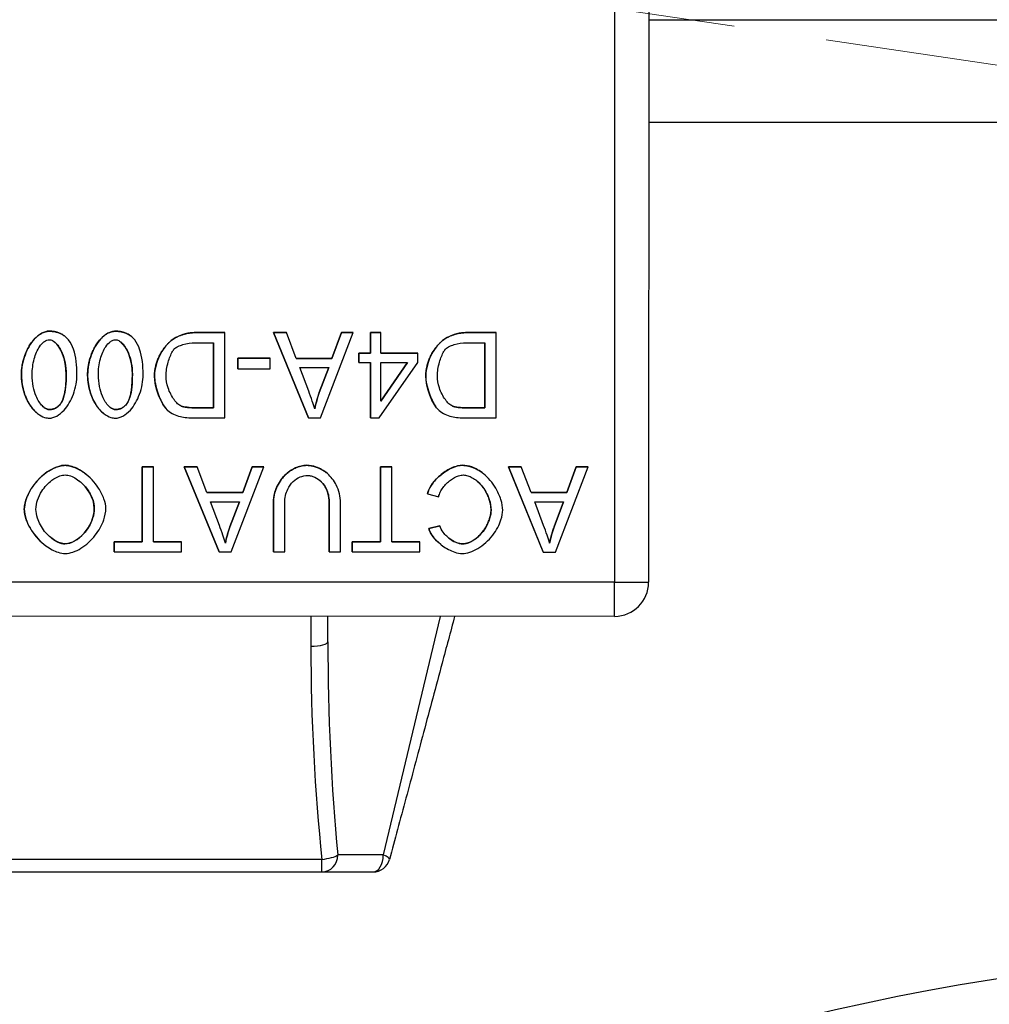
# Model space of a CAD drawing. Units: millimetres. Extents: x 350 to 30706, y 32 to 4630.
# Drawn here: x 982 to 1011, y 1150 to 1178 of the extents above; entities that cross this region are included whole.
import ezdxf

# ---------------------------------------------------------------- set-up
doc = ezdxf.new("R2010")
doc.units = ezdxf.units.MM
doc.header["$LTSCALE"] = 16.666667
doc.linetypes.add('CHAIN', pattern=[0.3543, 0.2362, -0.0295, 0.0591, -0.0295])
doc.linetypes.add('LONG_DASH_DOTTED', pattern=[0.3001, 0.2362, -0.0295, 0.0049, -0.0295])
for name, color, linetype, lineweight in [('Center Mark(Hillmar_metric)', 7, 'LONG_DASH_DOTTED', 18), ('Dimensions(Hillmar_metric)', 7, 'Continuous', 13), ('Visible Edges(Hillmar_metric)', 7, 'Continuous', 25)]:
    doc.layers.add(name, color=color, linetype=linetype, lineweight=lineweight)
doc.layers.add('Visible Tangent Edges(Hillmar_Metric)', color=7, linetype='Continuous', lineweight=25, true_color=0xc0c0c0)
doc.styles.add('Hillmar_metric_Dimensions', font='arial.ttf')
doc.dimstyles.new('DEFAULT-ISO-Method 1b-Hillmar_metric', dxfattribs={"dimscale": 16.666667, "dimtxt": 2, "dimasz": 2.5, "dimexe": 1, "dimexo": 1, "dimgap": 0.25, "dimtad": 1, "dimtih": 1, "dimtoh": 1, "dimrnd": 1e-08, "dimdsep": 46, "dimtxsty": 'Hillmar_metric_Dimensions', "dimcen": 0.09, "dimdle": 8, "dimclrd": 7, "dimclre": 7, "dimclrt": 7, "dimazin": 2, "dimtfac": 0.75, "dimtmove": 0, "dimatfit": 3, "dimfxl": 1, "dimtolj": 1, "dimlwd": 9, "dimlwe": 9, "dimarcsym": 0})

# ---------------------------------------------------------------- blocks, each defined once
blk = doc.blocks.new('*D26')
at = {"layer": 'Defpoints', "color": 0, "linetype": 'Continuous', "transparency": 16777216}
for p in [(1327.992, 1386.527), (757.877, 1253.222), (1327.959, 723.194)]:
    blk.add_point(p, dxfattribs=at)
at = {"layer": 'Dimensions(Hillmar_metric)', "color": 7, "linetype": 'Continuous', "lineweight": 9, "transparency": 16777216}
for p, q in [((757.878, 1269.888), (757.884, 1403.222)), ((1327.96, 739.861), (1327.993, 1403.193)), ((799.55, 1386.553), (1286.325, 1386.529))]:
    blk.add_line(p, q, dxfattribs=at)
at = {"layer": 'Dimensions(Hillmar_metric)', "color": 7, "linetype": 'Continuous', "transparency": 16777216}
for points in [[(799.551, 1393.497), (799.55, 1379.608), (757.884, 1386.555)], [(1286.325, 1393.473), (1286.325, 1379.584), (1327.992, 1386.527)]]:
    blk.add_solid(points, dxfattribs=at)
at = {"layer": 'Dimensions(Hillmar_metric)', "color": 7, "linetype": 'Continuous', "lineweight": 13, "transparency": 16777216, "insert": (1242.649, 1412.632), "char_height": 33.33333, "attachment_point": 5, "rotation": 359.9972, "style": 'Hillmar_metric_Dimensions'}
blk.add_mtext('\\A1; \\fArial|b0|i0;\\H33.4433;585-630 (AS PER INSTALLATION)', dxfattribs=at)
blk = doc.blocks.new('*D28')
at = {"layer": 'Defpoints', "color": 0, "linetype": 'Continuous', "transparency": 16777216}
for p in [(1044.278, 1157.072), (1071.278, 1156.022), (1071.278, 1117.235)]:
    blk.add_point(p, dxfattribs=at)
at = {"layer": 'Dimensions(Hillmar_metric)', "color": 7, "linetype": 'Continuous', "lineweight": 9, "transparency": 16777216}
for p, q in [((1044.278, 1140.405), (1044.278, 1100.569)), ((1071.278, 1139.356), (1071.278, 1100.569)), ((1002.611, 1117.235), (960.945, 1117.235)), ((1044.278, 1117.235), (1071.278, 1117.235)), ((1112.945, 1117.235), (1211.262, 1117.235))]:
    blk.add_line(p, q, dxfattribs=at)
at = {"layer": 'Dimensions(Hillmar_metric)', "color": 7, "linetype": 'Continuous', "transparency": 16777216}
for points in [[(1002.611, 1124.18), (1002.611, 1110.291), (1044.278, 1117.235)], [(1112.945, 1124.18), (1112.945, 1110.291), (1071.278, 1117.235)]]:
    blk.add_solid(points, dxfattribs=at)
at = {"layer": 'Dimensions(Hillmar_metric)', "color": 7, "linetype": 'Continuous', "lineweight": 13, "transparency": 16777216, "insert": (1182.937, 1138.137), "char_height": 33.3333, "attachment_point": 5, "style": 'Hillmar_metric_Dimensions'}
blk.add_mtext('\\A1;27', dxfattribs=at)

msp = doc.modelspace()

# ---------------------------------------------------------------- linework, layer by layer
at = {"layer": 'Center Mark(Hillmar_metric)', "linetype": 'CHAIN', "ltscale": 5.555937}
msp.add_line((1068.095, 1168.633), (985.652, 1180.783), dxfattribs=at)
at = {"layer": 'Visible Edges(Hillmar_metric)'}
for p, q in [((1000.675, 1179.891), (1000.674, 1161.891)), ((1000.675, 1178.391), (1013.375, 1178.39)), ((1000.675, 1175.391), (1013.375, 1175.39)), ((988.246, 1169.213), (987.343, 1169.213)), ((987.343, 1169.213), (988.246, 1169.213)), ((988.246, 1166.713), (988.246, 1169.213)), ((988.246, 1169.213), (988.246, 1169.213)), ((990.048, 1169.213), (989.671, 1169.213)), ((989.671, 1169.213), (990.692, 1166.713)), ((989.671, 1169.213), (989.671, 1169.213)), ((990.692, 1166.713), (989.671, 1169.213)), ((989.671, 1169.213), (990.048, 1169.213)), ((990.338, 1168.457), (990.048, 1169.213)), ((990.048, 1169.213), (990.048, 1169.213)), ((991.051, 1166.713), (992.011, 1169.213)), ((991.661, 1169.213), (991.386, 1168.457)), ((991.386, 1168.457), (991.66, 1169.213)), ((991.66, 1169.213), (991.661, 1169.213)), ((991.66, 1169.213), (992.011, 1169.213)), ((992.011, 1169.213), (991.661, 1169.213)), ((992.011, 1169.213), (992.011, 1169.213)), ((992.821, 1169.213), (992.514, 1169.213)), ((992.514, 1169.213), (992.514, 1168.615)), ((992.514, 1169.213), (992.514, 1169.213)), ((992.514, 1168.615), (992.514, 1169.213)), ((992.514, 1169.213), (992.821, 1169.213)), ((992.821, 1168.615), (992.821, 1169.213)), ((992.821, 1169.213), (992.821, 1169.213)), ((996.203, 1169.213), (995.3, 1169.213)), ((995.3, 1169.213), (996.203, 1169.213)), ((996.203, 1166.713), (996.203, 1169.213)), ((996.203, 1169.213), (996.203, 1169.213)), ((983.548, 1169.108), (983.548, 1169.108)), ((985.49, 1169.108), (985.49, 1169.108)), ((987.381, 1168.918), (987.914, 1168.918)), ((987.914, 1168.918), (987.914, 1167.009)), ((987.914, 1167.009), (987.914, 1168.918)), ((995.338, 1168.918), (995.872, 1168.917)), ((995.871, 1167.008), (995.872, 1168.917)), ((995.872, 1168.917), (995.872, 1167.008)), ((992.514, 1168.615), (992.177, 1168.615)), ((992.177, 1168.615), (992.177, 1168.333)), ((992.177, 1168.615), (992.177, 1168.615)), ((992.177, 1168.333), (992.177, 1168.615)), ((992.177, 1168.615), (992.514, 1168.615)), ((992.514, 1168.615), (992.514, 1168.615)), ((993.905, 1168.615), (992.821, 1168.615)), ((992.821, 1168.615), (993.905, 1168.615)), ((993.905, 1168.333), (993.905, 1168.615)), ((993.905, 1168.615), (993.905, 1168.615)), ((989.568, 1168.462), (988.623, 1168.462)), ((988.623, 1168.462), (988.623, 1168.154)), ((988.623, 1168.462), (988.623, 1168.462)), ((988.623, 1168.154), (988.623, 1168.462)), ((988.623, 1168.462), (989.568, 1168.462)), ((989.568, 1168.154), (989.568, 1168.462)), ((989.568, 1168.462), (989.568, 1168.462)), ((991.386, 1168.457), (990.338, 1168.457)), ((990.338, 1168.457), (991.386, 1168.457)), ((991.386, 1168.457), (991.386, 1168.457)), ((992.177, 1168.333), (992.514, 1168.333)), ((992.177, 1168.333), (992.177, 1168.333)), ((992.514, 1168.333), (992.514, 1166.713)), ((992.514, 1166.713), (992.514, 1168.333)), ((992.766, 1166.713), (993.905, 1168.333)), ((992.821, 1168.333), (993.604, 1168.333)), ((993.604, 1168.333), (992.821, 1167.205)), ((992.821, 1167.205), (992.821, 1168.333)), ((992.821, 1167.205), (993.604, 1168.333)), ((988.623, 1168.154), (989.568, 1168.154)), ((988.623, 1168.154), (988.623, 1168.154)), ((990.704, 1167.494), (990.441, 1168.188)), ((990.441, 1168.188), (991.291, 1168.188)), ((991.291, 1168.188), (991.014, 1167.454)), ((991.014, 1167.454), (991.291, 1168.188)), ((991.014, 1167.454), (991.014, 1167.454)), ((982.738, 1166.849), (982.738, 1166.849)), ((984.68, 1166.849), (984.68, 1166.849)), ((986.573, 1166.929), (986.573, 1166.929)), ((986.595, 1166.91), (986.595, 1166.91)), ((987.914, 1167.009), (987.388, 1167.009)), ((987.388, 1167.009), (987.914, 1167.009)), ((987.914, 1167.009), (987.914, 1167.009)), ((994.53, 1166.928), (994.53, 1166.928)), ((994.552, 1166.91), (994.552, 1166.91)), ((995.872, 1167.008), (995.346, 1167.008)), ((995.346, 1167.008), (995.871, 1167.008)), ((995.871, 1167.008), (995.872, 1167.008)), ((987.384, 1166.713), (988.246, 1166.713)), ((990.692, 1166.713), (991.051, 1166.713)), ((990.692, 1166.713), (990.692, 1166.713)), ((992.514, 1166.713), (992.766, 1166.713)), ((992.514, 1166.713), (992.514, 1166.713)), ((995.342, 1166.713), (996.203, 1166.713)), ((986.152, 1165.279), (985.82, 1165.279)), ((985.82, 1165.279), (985.82, 1163.074)), ((985.82, 1165.279), (985.82, 1165.279)), ((985.82, 1163.074), (985.82, 1165.279)), ((985.82, 1165.279), (986.152, 1165.279)), ((986.151, 1163.074), (986.152, 1165.279)), ((986.152, 1165.279), (986.152, 1165.279)), ((987.428, 1165.279), (987.051, 1165.279)), ((987.051, 1165.279), (988.072, 1162.779)), ((987.051, 1165.279), (987.051, 1165.279)), ((988.072, 1162.779), (987.051, 1165.279)), ((987.051, 1165.279), (987.428, 1165.279)), ((987.718, 1164.522), (987.428, 1165.279)), ((987.428, 1165.279), (987.428, 1165.279)), ((988.43, 1162.779), (989.391, 1165.279)), ((989.04, 1165.279), (988.766, 1164.522)), ((988.766, 1164.522), (989.04, 1165.279)), ((989.391, 1165.279), (989.04, 1165.279)), ((989.04, 1165.279), (989.04, 1165.279)), ((989.04, 1165.279), (989.391, 1165.279)), ((989.391, 1165.279), (989.391, 1165.279)), ((991.215, 1165.106), (991.215, 1165.106)), ((993.139, 1165.279), (992.807, 1165.279)), ((992.807, 1165.279), (992.807, 1163.074)), ((992.807, 1165.279), (992.807, 1165.279)), ((992.807, 1163.074), (992.807, 1165.279)), ((992.807, 1165.279), (993.139, 1165.279)), ((993.139, 1163.074), (993.139, 1165.279)), ((993.139, 1165.279), (993.139, 1165.279)), ((995.818, 1165.082), (995.818, 1165.082)), ((996.939, 1165.279), (996.561, 1165.279)), ((996.561, 1165.279), (997.582, 1162.778)), ((996.561, 1165.279), (996.561, 1165.279)), ((997.582, 1162.779), (996.561, 1165.279)), ((996.561, 1165.279), (996.938, 1165.279)), ((996.938, 1165.279), (996.939, 1165.279)), ((997.228, 1164.522), (996.939, 1165.279)), ((997.941, 1162.778), (998.901, 1165.278)), ((998.551, 1165.278), (998.276, 1164.522)), ((998.276, 1164.522), (998.551, 1165.278)), ((998.901, 1165.278), (998.551, 1165.278)), ((998.551, 1165.278), (998.551, 1165.278)), ((998.551, 1165.278), (998.901, 1165.278)), ((998.901, 1165.278), (998.901, 1165.278)), ((984.171, 1165.058), (984.171, 1165.058)), ((987.718, 1164.523), (988.766, 1164.522)), ((988.766, 1164.522), (987.718, 1164.522)), ((988.766, 1164.522), (988.766, 1164.522)), ((998.276, 1164.522), (997.228, 1164.522)), ((997.228, 1164.522), (998.276, 1164.522)), ((998.276, 1164.522), (998.276, 1164.522)), ((988.084, 1163.56), (987.821, 1164.254)), ((987.821, 1164.254), (988.671, 1164.254)), ((988.671, 1164.254), (988.394, 1163.52)), ((988.394, 1163.52), (988.671, 1164.254)), ((989.669, 1164.223), (989.669, 1162.779)), ((989.669, 1162.779), (989.669, 1164.223)), ((990.001, 1162.779), (990.001, 1164.221)), ((991.304, 1164.221), (991.304, 1162.779)), ((991.304, 1162.779), (991.304, 1164.221)), ((991.635, 1162.779), (991.635, 1164.223)), ((994.183, 1164.484), (994.515, 1164.4)), ((994.183, 1164.484), (994.183, 1164.484)), ((997.594, 1163.56), (997.331, 1164.253)), ((997.331, 1164.253), (998.181, 1164.253)), ((997.904, 1163.52), (998.181, 1164.253)), ((998.181, 1164.253), (997.905, 1163.52)), ((988.394, 1163.52), (988.394, 1163.52)), ((994.551, 1163.541), (994.225, 1163.463)), ((994.225, 1163.463), (994.551, 1163.541)), ((994.225, 1163.463), (994.225, 1163.463)), ((994.551, 1163.541), (994.551, 1163.541)), ((997.904, 1163.52), (997.905, 1163.52)), ((985.82, 1163.074), (984.993, 1163.074)), ((984.993, 1163.074), (984.993, 1162.779)), ((984.993, 1163.074), (984.993, 1163.074)), ((984.993, 1162.779), (984.993, 1163.074)), ((984.993, 1163.074), (985.82, 1163.074)), ((985.82, 1163.074), (985.82, 1163.074)), ((986.975, 1163.074), (986.151, 1163.074)), ((986.151, 1163.074), (986.975, 1163.074)), ((986.975, 1162.779), (986.975, 1163.074)), ((986.975, 1163.074), (986.975, 1163.074)), ((992.807, 1163.074), (991.98, 1163.074)), ((991.98, 1163.074), (991.98, 1162.779)), ((991.98, 1163.074), (991.98, 1163.074)), ((991.98, 1162.779), (991.98, 1163.074)), ((991.98, 1163.074), (992.807, 1163.074)), ((992.807, 1163.074), (992.807, 1163.074)), ((993.962, 1163.074), (993.139, 1163.074)), ((993.139, 1163.074), (993.962, 1163.074)), ((993.962, 1162.779), (993.962, 1163.074)), ((993.962, 1163.074), (993.962, 1163.074)), ((982.945, 1162.996), (982.945, 1162.996)), ((984.993, 1162.779), (986.975, 1162.779)), ((984.993, 1162.779), (984.993, 1162.779)), ((988.072, 1162.779), (988.43, 1162.779)), ((988.072, 1162.779), (988.072, 1162.779)), ((989.669, 1162.779), (990.001, 1162.779)), ((989.669, 1162.779), (989.669, 1162.779)), ((991.304, 1162.779), (991.635, 1162.779)), ((991.304, 1162.779), (991.304, 1162.779)), ((991.98, 1162.779), (993.962, 1162.779)), ((991.98, 1162.779), (991.98, 1162.779)), ((994.574, 1163.001), (994.574, 1163.001)), ((997.582, 1162.779), (997.582, 1162.778)), ((997.582, 1162.778), (997.941, 1162.778)), ((999.674, 1160.891), (971.674, 1160.892)), ((991.267, 1160.145), (991.267, 1160.891)), ((991.267, 1160.145), (991.267, 1160.145)), ((966.256, 1153.393), (991.09, 1153.392))]:
    msp.add_line(p, q, dxfattribs=at)
for centre, radius, start, end in [((999.674, 1161.891), 1, 269.9972, 359.9972), ((992.591, 1153.892), 0.5, 269.9984, 344.9976), ((991.09, 1153.892), 0.5, 269.9972, 270.0012), ((1022.868, 1075.208), 76, 89.99716, 179.99716)]:
    msp.add_arc(centre, radius, start, end, dxfattribs=at)
msp.add_ellipse((995.266, 1153.391), major_axis=(-4.5, 0), ratio=0.000028, start_param=5.349182, end_param=5.901676, dxfattribs=at)
for points, knots in [([(983.09, 1169.255), (983.053, 1169.255), (983.017, 1169.25), (982.943, 1169.229), (982.906, 1169.213), (982.796, 1169.153), (982.722, 1169.094), (982.542, 1168.895), (982.448, 1168.737), (982.31, 1168.363), (982.276, 1168.162), (982.276, 1167.981)], [-0.1670935, -0.1670935, -0.1670935, -0.1670935, -0.1530573, -0.1530573, -0.1374921, -0.1374921, -0.1051076, -0.1051076, -0.0542651, -0.0542651, 0, 0, 0, 0]), ([(983.657, 1168.998), (983.622, 1169.043), (983.582, 1169.083), (983.492, 1169.151), (983.444, 1169.178), (983.297, 1169.239), (983.194, 1169.255), (983.09, 1169.255)], [-0.06499188, -0.06499188, -0.06499188, -0.06499188, -0.04789408, -0.04789408, -0.03121513, -0.03121513, 0, 0, 0, 0]), ([(985.031, 1169.255), (984.995, 1169.255), (984.959, 1169.249), (984.885, 1169.229), (984.847, 1169.212), (984.738, 1169.153), (984.664, 1169.094), (984.483, 1168.895), (984.39, 1168.737), (984.252, 1168.363), (984.218, 1168.161), (984.218, 1167.981)], [-0.1670935, -0.1670935, -0.1670935, -0.1670935, -0.1530573, -0.1530573, -0.1374921, -0.1374921, -0.1051076, -0.1051076, -0.0542651, -0.0542651, 0, 0, 0, 0]), ([(985.599, 1168.998), (985.564, 1169.043), (985.523, 1169.083), (985.434, 1169.151), (985.386, 1169.178), (985.238, 1169.239), (985.135, 1169.255), (985.031, 1169.255)], [-0.06499188, -0.06499188, -0.06499188, -0.06499188, -0.04789408, -0.04789408, -0.03121513, -0.03121513, 0, 0, 0, 0]), ([(987.343, 1169.213), (987.272, 1169.213), (987.181, 1169.203), (986.988, 1169.153), (986.895, 1169.117), (986.68, 1168.997), (986.572, 1168.901), (986.351, 1168.619), (986.272, 1168.428), (986.195, 1168.152), (986.178, 1168.039), (986.178, 1167.95)], [-0.1186215, -0.1186215, -0.1186215, -0.1186215, -0.1020195, -0.1020195, -0.0857601, -0.0857601, -0.061574, -0.061574, -0.0267565, -0.0267565, 0, 0, 0, 0]), ([(995.3, 1169.213), (995.229, 1169.213), (995.138, 1169.202), (994.946, 1169.153), (994.853, 1169.117), (994.638, 1168.996), (994.529, 1168.901), (994.308, 1168.618), (994.229, 1168.428), (994.152, 1168.152), (994.136, 1168.039), (994.136, 1167.95)], [-0.1186215, -0.1186215, -0.1186215, -0.1186215, -0.1020195, -0.1020195, -0.0857601, -0.0857601, -0.061574, -0.061574, -0.0267565, -0.0267565, 0, 0, 0, 0]), ([(982.592, 1167.981), (982.592, 1168.136), (982.61, 1168.292), (982.69, 1168.585), (982.746, 1168.706), (982.849, 1168.859), (982.893, 1168.907), (982.963, 1168.962), (982.993, 1168.98), (983.046, 1168.999), (983.067, 1169.004), (983.09, 1169.004)], [-0.08526885, -0.08526885, -0.08526885, -0.08526885, -0.05898318, -0.05898318, -0.03342149, -0.03342149, -0.01675234, -0.01675234, -0.00664792, -0.00664792, 0, 0, 0, 0]), ([(983.09, 1169.004), (983.106, 1169.004), (983.122, 1169.001), (983.155, 1168.992), (983.172, 1168.986), (983.222, 1168.96), (983.256, 1168.934), (983.357, 1168.833), (983.421, 1168.735), (983.542, 1168.444), (983.589, 1168.229), (983.589, 1167.981)], [-0.1821982, -0.1821982, -0.1821982, -0.1821982, -0.1703004, -0.1703004, -0.1572661, -0.1572661, -0.1297342, -0.1297342, -0.0746529, -0.0746529, 0, 0, 0, 0]), ([(983.905, 1167.981), (983.905, 1168.242), (983.88, 1168.505), (983.769, 1168.821), (983.722, 1168.916), (983.657, 1168.998)], [-0.1006655, -0.1006655, -0.1006655, -0.1006655, -0.0312327, -0.0312327, 0, 0, 0, 0]), ([(984.534, 1167.981), (984.534, 1168.135), (984.552, 1168.291), (984.632, 1168.585), (984.687, 1168.706), (984.791, 1168.859), (984.834, 1168.907), (984.905, 1168.962), (984.935, 1168.98), (984.987, 1168.999), (985.009, 1169.004), (985.031, 1169.004)], [-0.08526885, -0.08526885, -0.08526885, -0.08526885, -0.05898318, -0.05898318, -0.03342149, -0.03342149, -0.01675234, -0.01675234, -0.00664792, -0.00664792, 0, 0, 0, 0]), ([(985.031, 1169.004), (985.048, 1169.004), (985.064, 1169.001), (985.097, 1168.992), (985.114, 1168.986), (985.164, 1168.96), (985.198, 1168.934), (985.298, 1168.833), (985.363, 1168.735), (985.484, 1168.444), (985.531, 1168.229), (985.53, 1167.98)], [-0.1821982, -0.1821982, -0.1821982, -0.1821982, -0.1703004, -0.1703004, -0.1572661, -0.1572661, -0.1297342, -0.1297342, -0.0746529, -0.0746529, 0, 0, 0, 0]), ([(985.847, 1167.98), (985.847, 1168.242), (985.821, 1168.505), (985.71, 1168.821), (985.664, 1168.916), (985.599, 1168.998)], [-0.1006655, -0.1006655, -0.1006655, -0.1006655, -0.0312327, -0.0312327, 0, 0, 0, 0]), ([(986.769, 1168.743), (986.796, 1168.77), (986.839, 1168.793), (986.911, 1168.828), (986.963, 1168.847), (987.124, 1168.895), (987.257, 1168.918), (987.381, 1168.918)], [-0.06295681, -0.06295681, -0.06295681, -0.06295681, -0.05376689, -0.05376689, -0.03716614, -0.03716614, 0, 0, 0, 0]), ([(994.726, 1168.742), (994.753, 1168.77), (994.796, 1168.793), (994.868, 1168.828), (994.92, 1168.846), (995.082, 1168.895), (995.214, 1168.918), (995.338, 1168.918)], [-0.06295681, -0.06295681, -0.06295681, -0.06295681, -0.05376689, -0.05376689, -0.03716614, -0.03716614, 0, 0, 0, 0]), ([(986.519, 1167.944), (986.519, 1168.067), (986.544, 1168.211), (986.616, 1168.465), (986.66, 1168.578), (986.724, 1168.687), (986.745, 1168.719), (986.769, 1168.743)], [-0.0681593, -0.0681593, -0.0681593, -0.0681593, -0.03771957, -0.03771957, -0.01004246, -0.01004246, 0, 0, 0, 0]), ([(994.477, 1167.944), (994.477, 1168.067), (994.501, 1168.21), (994.573, 1168.465), (994.618, 1168.578), (994.681, 1168.687), (994.703, 1168.719), (994.726, 1168.742)], [-0.0681593, -0.0681593, -0.0681593, -0.0681593, -0.03771957, -0.03771957, -0.01004246, -0.01004246, 0, 0, 0, 0]), ([(982.276, 1167.981), (982.276, 1167.839), (982.295, 1167.678), (982.377, 1167.375), (982.434, 1167.233), (982.584, 1166.992), (982.665, 1166.905), (982.82, 1166.785), (982.892, 1166.748), (983.006, 1166.711), (983.05, 1166.704), (983.09, 1166.704)], [-0.08932559, -0.08932559, -0.08932559, -0.08932559, -0.06668533, -0.06668533, -0.04629822, -0.04629822, -0.02782415, -0.02782415, -0.01174983, -0.01174983, 0, 0, 0, 0]), ([(983.093, 1166.957), (983.077, 1166.957), (983.06, 1166.96), (983.027, 1166.969), (983.01, 1166.976), (982.956, 1167.003), (982.922, 1167.031), (982.824, 1167.128), (982.76, 1167.227), (982.639, 1167.518), (982.592, 1167.732), (982.592, 1167.981)], [-0.174328, -0.174328, -0.174328, -0.174328, -0.1647187, -0.1647187, -0.1542118, -0.1542118, -0.1296787, -0.1296787, -0.0745293, -0.0745293, 0, 0, 0, 0]), ([(983.09, 1166.704), (983.126, 1166.704), (983.163, 1166.71), (983.237, 1166.731), (983.275, 1166.747), (983.385, 1166.806), (983.459, 1166.865), (983.64, 1167.064), (983.733, 1167.223), (983.871, 1167.597), (983.905, 1167.799), (983.905, 1167.981)], [-0.1680978, -0.1680978, -0.1680978, -0.1680978, -0.1539215, -0.1539215, -0.1382486, -0.1382486, -0.1056523, -0.1056523, -0.0545963, -0.0545963, 0, 0, 0, 0]), ([(983.589, 1167.981), (983.589, 1167.73), (983.569, 1167.493), (983.494, 1167.253), (983.467, 1167.19), (983.431, 1167.136)], [-0.07553164, -0.07553164, -0.07553164, -0.07553164, -0.01943988, -0.01943988, 0, 0, 0, 0]), ([(984.218, 1167.981), (984.218, 1167.839), (984.237, 1167.678), (984.318, 1167.375), (984.375, 1167.233), (984.526, 1166.992), (984.607, 1166.905), (984.762, 1166.785), (984.834, 1166.748), (984.947, 1166.711), (984.992, 1166.704), (985.031, 1166.704)], [-0.08932559, -0.08932559, -0.08932559, -0.08932559, -0.06668533, -0.06668533, -0.04629822, -0.04629822, -0.02782415, -0.02782415, -0.01174983, -0.01174983, 0, 0, 0, 0]), ([(985.035, 1166.957), (985.018, 1166.957), (985.002, 1166.96), (984.969, 1166.969), (984.952, 1166.976), (984.898, 1167.003), (984.864, 1167.031), (984.766, 1167.128), (984.702, 1167.226), (984.58, 1167.518), (984.534, 1167.732), (984.534, 1167.981)], [-0.174328, -0.174328, -0.174328, -0.174328, -0.1647187, -0.1647187, -0.1542118, -0.1542118, -0.1296787, -0.1296787, -0.0745293, -0.0745293, 0, 0, 0, 0]), ([(985.031, 1166.704), (985.068, 1166.704), (985.104, 1166.71), (985.179, 1166.731), (985.216, 1166.747), (985.326, 1166.806), (985.401, 1166.865), (985.581, 1167.064), (985.675, 1167.223), (985.812, 1167.596), (985.847, 1167.798), (985.847, 1167.98)], [-0.1680978, -0.1680978, -0.1680978, -0.1680978, -0.1539215, -0.1539215, -0.1382486, -0.1382486, -0.1056523, -0.1056523, -0.0545963, -0.0545963, 0, 0, 0, 0]), ([(985.53, 1167.98), (985.53, 1167.73), (985.511, 1167.493), (985.436, 1167.253), (985.409, 1167.19), (985.372, 1167.136)], [-0.07553164, -0.07553164, -0.07553164, -0.07553164, -0.01943988, -0.01943988, 0, 0, 0, 0]), ([(986.178, 1167.95), (986.178, 1167.802), (986.217, 1167.618), (986.327, 1167.297), (986.393, 1167.157), (986.495, 1167.009), (986.532, 1166.963), (986.573, 1166.929)], [-0.09830127, -0.09830127, -0.09830127, -0.09830127, -0.0537621, -0.0537621, -0.01599901, -0.01599901, 0, 0, 0, 0]), ([(986.961, 1167.06), (986.929, 1167.072), (986.894, 1167.096), (986.82, 1167.163), (986.785, 1167.205), (986.685, 1167.343), (986.622, 1167.465), (986.542, 1167.708), (986.519, 1167.827), (986.519, 1167.944)], [-0.1124609, -0.1124609, -0.1124609, -0.1124609, -0.0954396, -0.0954396, -0.0767995, -0.0767995, -0.0351193, -0.0351193, 0, 0, 0, 0]), ([(994.136, 1167.95), (994.136, 1167.802), (994.174, 1167.617), (994.284, 1167.296), (994.351, 1167.157), (994.452, 1167.008), (994.489, 1166.962), (994.53, 1166.928)], [-0.09830127, -0.09830127, -0.09830127, -0.09830127, -0.0537621, -0.0537621, -0.01599901, -0.01599901, 0, 0, 0, 0]), ([(994.919, 1167.06), (994.886, 1167.072), (994.852, 1167.095), (994.778, 1167.162), (994.742, 1167.205), (994.643, 1167.343), (994.58, 1167.464), (994.5, 1167.708), (994.477, 1167.827), (994.477, 1167.944)], [-0.1124609, -0.1124609, -0.1124609, -0.1124609, -0.0954396, -0.0954396, -0.0767995, -0.0767995, -0.0351193, -0.0351193, 0, 0, 0, 0]), ([(990.879, 1166.976), (990.858, 1167.052), (990.832, 1167.132), (990.775, 1167.302), (990.739, 1167.4), (990.704, 1167.494)], [-0.05372664, -0.05372664, -0.05372664, -0.05372664, -0.03012354, -0.03012354, 0, 0, 0, 0]), ([(991.014, 1167.454), (990.986, 1167.376), (990.961, 1167.296), (990.915, 1167.136), (990.896, 1167.057), (990.879, 1166.976)], [-0.0497631, -0.0497631, -0.0497631, -0.0497631, -0.02468214, -0.02468214, 0, 0, 0, 0]), ([(983.431, 1167.136), (983.407, 1167.103), (983.38, 1167.072), (983.319, 1167.022), (983.287, 1167.002), (983.201, 1166.966), (983.148, 1166.957), (983.093, 1166.957)], [-0.04010839, -0.04010839, -0.04010839, -0.04010839, -0.02784585, -0.02784585, -0.01636678, -0.01636678, 0, 0, 0, 0]), ([(985.372, 1167.136), (985.349, 1167.103), (985.322, 1167.072), (985.261, 1167.022), (985.229, 1167.002), (985.143, 1166.966), (985.09, 1166.957), (985.035, 1166.957)], [-0.04010839, -0.04010839, -0.04010839, -0.04010839, -0.02784585, -0.02784585, -0.01636678, -0.01636678, 0, 0, 0, 0]), ([(986.573, 1166.929), (986.624, 1166.885), (986.679, 1166.849), (986.803, 1166.788), (986.87, 1166.765), (986.939, 1166.749)], [-0.04129601, -0.04129601, -0.04129601, -0.04129601, -0.02118636, -0.02118636, 0, 0, 0, 0]), ([(987.388, 1167.009), (987.306, 1167.009), (987.217, 1167.012), (987.074, 1167.029), (987.012, 1167.041), (986.961, 1167.06)], [-0.03785841, -0.03785841, -0.03785841, -0.03785841, -0.01620452, -0.01620452, 0, 0, 0, 0]), ([(994.53, 1166.928), (994.581, 1166.884), (994.637, 1166.848), (994.76, 1166.788), (994.827, 1166.765), (994.896, 1166.749)], [-0.04129601, -0.04129601, -0.04129601, -0.04129601, -0.02118636, -0.02118636, 0, 0, 0, 0]), ([(995.346, 1167.008), (995.264, 1167.008), (995.174, 1167.011), (995.031, 1167.028), (994.969, 1167.04), (994.919, 1167.06)], [-0.03785841, -0.03785841, -0.03785841, -0.03785841, -0.01620452, -0.01620452, 0, 0, 0, 0]), ([(986.939, 1166.749), (986.998, 1166.735), (987.066, 1166.727), (987.211, 1166.716), (987.301, 1166.713), (987.384, 1166.713)], [-0.04350965, -0.04350965, -0.04350965, -0.04350965, -0.02517232, -0.02517232, 0, 0, 0, 0]), ([(994.896, 1166.749), (994.956, 1166.735), (995.024, 1166.727), (995.168, 1166.715), (995.258, 1166.713), (995.342, 1166.713)], [-0.04350965, -0.04350965, -0.04350965, -0.04350965, -0.02517232, -0.02517232, 0, 0, 0, 0]), ([(983.556, 1165.321), (983.494, 1165.321), (983.42, 1165.308), (983.255, 1165.253), (983.172, 1165.212), (982.93, 1165.064), (982.772, 1164.92), (982.533, 1164.602), (982.454, 1164.447), (982.377, 1164.204), (982.361, 1164.112), (982.361, 1164.033)], [-0.1369525, -0.1369525, -0.1369525, -0.1369525, -0.1188871, -0.1188871, -0.099905, -0.099905, -0.0589352, -0.0589352, -0.0238295, -0.0238295, 0, 0, 0, 0]), ([(984.753, 1164.062), (984.753, 1164.139), (984.735, 1164.234), (984.659, 1164.447), (984.604, 1164.553), (984.429, 1164.822), (984.282, 1164.979), (983.997, 1165.187), (983.877, 1165.249), (983.689, 1165.309), (983.619, 1165.321), (983.556, 1165.321)], [-0.1271513, -0.1271513, -0.1271513, -0.1271513, -0.1063308, -0.1063308, -0.0846017, -0.0846017, -0.0463254, -0.0463254, -0.0187183, -0.0187183, 0, 0, 0, 0]), ([(990.647, 1165.321), (990.591, 1165.321), (990.534, 1165.313), (990.422, 1165.287), (990.365, 1165.267), (990.199, 1165.191), (990.095, 1165.118), (989.9, 1164.925), (989.815, 1164.799), (989.699, 1164.522), (989.669, 1164.373), (989.669, 1164.223)], [-0.161932, -0.161932, -0.161932, -0.161932, -0.1450196, -0.1450196, -0.1271224, -0.1271224, -0.0898287, -0.0898287, -0.0449257, -0.0449257, 0, 0, 0, 0]), ([(991.635, 1164.223), (991.635, 1164.312), (991.625, 1164.401), (991.583, 1164.576), (991.551, 1164.662), (991.445, 1164.871), (991.357, 1164.984), (991.148, 1165.166), (991.035, 1165.23), (990.826, 1165.304), (990.732, 1165.321), (990.647, 1165.321)], [-0.1286965, -0.1286965, -0.1286965, -0.1286965, -0.1087322, -0.1087322, -0.0881229, -0.0881229, -0.0561449, -0.0561449, -0.02571, -0.02571, 0, 0, 0, 0]), ([(995.218, 1165.321), (995.167, 1165.321), (995.115, 1165.313), (995.01, 1165.288), (994.956, 1165.269), (994.793, 1165.198), (994.686, 1165.13), (994.473, 1164.958), (994.368, 1164.844), (994.244, 1164.65), (994.205, 1164.569), (994.183, 1164.484)], [-0.1331979, -0.1331979, -0.1331979, -0.1331979, -0.1187453, -0.1187453, -0.1029322, -0.1029322, -0.0687433, -0.0687433, -0.0262374, -0.0262374, 0, 0, 0, 0]), ([(996.393, 1164.009), (996.393, 1164.095), (996.376, 1164.2), (996.303, 1164.432), (996.251, 1164.546), (996.093, 1164.811), (995.971, 1164.957), (995.717, 1165.164), (995.601, 1165.23), (995.392, 1165.305), (995.302, 1165.321), (995.218, 1165.321)], [-0.1501229, -0.1501229, -0.1501229, -0.1501229, -0.1237607, -0.1237607, -0.0967903, -0.0967903, -0.0564824, -0.0564824, -0.0251986, -0.0251986, 0, 0, 0, 0]), ([(982.703, 1164.029), (982.703, 1164.122), (982.72, 1164.215), (982.781, 1164.394), (982.824, 1164.482), (982.957, 1164.689), (983.059, 1164.8), (983.244, 1164.939), (983.322, 1164.982), (983.45, 1165.026), (983.504, 1165.037), (983.558, 1165.037)], [-0.1209517, -0.1209517, -0.1209517, -0.1209517, -0.0988037, -0.0988037, -0.0759265, -0.0759265, -0.0404839, -0.0404839, -0.0163161, -0.0163161, 0, 0, 0, 0]), ([(983.558, 1165.037), (983.613, 1165.037), (983.667, 1165.026), (983.777, 1164.988), (983.832, 1164.959), (983.993, 1164.857), (984.098, 1164.759), (984.262, 1164.547), (984.327, 1164.433), (984.395, 1164.234), (984.412, 1164.15), (984.412, 1164.065)], [-0.1436346, -0.1436346, -0.1436346, -0.1436346, -0.125609, -0.125609, -0.1054999, -0.1054999, -0.0629507, -0.0629507, -0.0252817, -0.0252817, 0, 0, 0, 0]), ([(990.001, 1164.221), (990.001, 1164.293), (990.008, 1164.364), (990.037, 1164.498), (990.058, 1164.561), (990.127, 1164.706), (990.182, 1164.783), (990.309, 1164.903), (990.377, 1164.948), (990.523, 1165.007), (990.598, 1165.022), (990.675, 1165.022)], [-0.1165107, -0.1165107, -0.1165107, -0.1165107, -0.0951864, -0.0951864, -0.0754599, -0.0754599, -0.0473122, -0.0473122, -0.0230622, -0.0230622, 0, 0, 0, 0]), ([(990.675, 1165.022), (990.708, 1165.022), (990.742, 1165.017), (990.81, 1165.001), (990.845, 1164.989), (990.945, 1164.943), (991.012, 1164.898), (991.138, 1164.771), (991.195, 1164.688), (991.284, 1164.472), (991.304, 1164.347), (991.304, 1164.221)], [-0.128886, -0.128886, -0.128886, -0.128886, -0.1152842, -0.1152842, -0.1003909, -0.1003909, -0.0703434, -0.0703434, -0.0377353, -0.0377353, 0, 0, 0, 0]), ([(994.515, 1164.4), (994.525, 1164.447), (994.542, 1164.493), (994.585, 1164.581), (994.612, 1164.625), (994.704, 1164.75), (994.782, 1164.826), (994.941, 1164.943), (995.021, 1164.985), (995.146, 1165.026), (995.196, 1165.037), (995.246, 1165.037)], [-0.09246427, -0.09246427, -0.09246427, -0.09246427, -0.07992014, -0.07992014, -0.06664062, -0.06664062, -0.0394188, -0.0394188, -0.01500266, -0.01500266, 0, 0, 0, 0]), ([(995.246, 1165.037), (995.282, 1165.037), (995.323, 1165.03), (995.413, 1165.003), (995.458, 1164.982), (995.59, 1164.907), (995.681, 1164.833), (995.867, 1164.615), (995.948, 1164.47), (996.035, 1164.206), (996.052, 1164.099), (996.052, 1164.008)], [-0.1192523, -0.1192523, -0.1192523, -0.1192523, -0.1062785, -0.1062785, -0.0926025, -0.0926025, -0.063637, -0.063637, -0.0272833, -0.0272833, 0, 0, 0, 0]), ([(982.361, 1164.033), (982.361, 1163.945), (982.379, 1163.842), (982.456, 1163.617), (982.511, 1163.507), (982.687, 1163.234), (982.832, 1163.077), (983.116, 1162.869), (983.237, 1162.807), (983.425, 1162.747), (983.495, 1162.735), (983.556, 1162.735)], [-0.1273683, -0.1273683, -0.1273683, -0.1273683, -0.1056755, -0.1056755, -0.0834832, -0.0834832, -0.0458386, -0.0458386, -0.0184578, -0.0184578, 0, 0, 0, 0]), ([(983.554, 1163.019), (983.512, 1163.019), (983.463, 1163.028), (983.357, 1163.063), (983.304, 1163.088), (983.15, 1163.181), (983.047, 1163.272), (982.862, 1163.505), (982.79, 1163.639), (982.717, 1163.865), (982.703, 1163.953), (982.703, 1164.029)], [-0.1123398, -0.1123398, -0.1123398, -0.1123398, -0.098894, -0.098894, -0.0848017, -0.0848017, -0.0549484, -0.0549484, -0.0228462, -0.0228462, 0, 0, 0, 0]), ([(984.412, 1164.065), (984.412, 1163.964), (984.396, 1163.865), (984.336, 1163.675), (984.294, 1163.585), (984.161, 1163.371), (984.057, 1163.259), (983.869, 1163.117), (983.789, 1163.073), (983.66, 1163.03), (983.607, 1163.019), (983.554, 1163.019)], [-0.1206662, -0.1206662, -0.1206662, -0.1206662, -0.0977759, -0.0977759, -0.075542, -0.075542, -0.0405065, -0.0405065, -0.0158688, -0.0158688, 0, 0, 0, 0]), ([(983.556, 1162.735), (983.634, 1162.735), (983.713, 1162.751), (983.869, 1162.803), (983.948, 1162.842), (984.175, 1162.983), (984.322, 1163.117), (984.548, 1163.406), (984.636, 1163.559), (984.73, 1163.829), (984.753, 1163.945), (984.753, 1164.062)], [-0.1979743, -0.1979743, -0.1979743, -0.1979743, -0.1725084, -0.1725084, -0.1445268, -0.1445268, -0.0857606, -0.0857606, -0.0348746, -0.0348746, 0, 0, 0, 0]), ([(995.212, 1162.735), (995.275, 1162.735), (995.347, 1162.747), (995.508, 1162.799), (995.589, 1162.837), (995.823, 1162.976), (995.976, 1163.111), (996.214, 1163.418), (996.295, 1163.572), (996.377, 1163.825), (996.393, 1163.923), (996.393, 1164.009)], [-0.1414889, -0.1414889, -0.1414889, -0.1414889, -0.1230211, -0.1230211, -0.103704, -0.103704, -0.0623527, -0.0623527, -0.025815, -0.025815, 0, 0, 0, 0]), ([(996.052, 1164.008), (996.052, 1163.939), (996.039, 1163.851), (995.977, 1163.654), (995.931, 1163.557), (995.801, 1163.352), (995.712, 1163.253), (995.538, 1163.117), (995.459, 1163.074), (995.326, 1163.028), (995.27, 1163.019), (995.22, 1163.019)], [-0.1000866, -0.1000866, -0.1000866, -0.1000866, -0.0807904, -0.0807904, -0.0609172, -0.0609172, -0.035222, -0.035222, -0.0152175, -0.0152175, 0, 0, 0, 0]), ([(988.259, 1163.042), (988.237, 1163.118), (988.212, 1163.198), (988.154, 1163.368), (988.119, 1163.466), (988.084, 1163.56)], [-0.05372664, -0.05372664, -0.05372664, -0.05372664, -0.03012354, -0.03012354, 0, 0, 0, 0]), ([(988.394, 1163.52), (988.366, 1163.442), (988.34, 1163.362), (988.295, 1163.202), (988.276, 1163.122), (988.259, 1163.042)], [-0.0497631, -0.0497631, -0.0497631, -0.0497631, -0.02468214, -0.02468214, 0, 0, 0, 0]), ([(994.225, 1163.463), (994.251, 1163.375), (994.303, 1163.284), (994.446, 1163.11), (994.534, 1163.029), (994.74, 1162.879), (994.864, 1162.813), (995.059, 1162.75), (995.136, 1162.735), (995.212, 1162.735)], [-0.1231727, -0.1231727, -0.1231727, -0.1231727, -0.0925978, -0.0925978, -0.0610437, -0.0610437, -0.0227815, -0.0227815, 0, 0, 0, 0]), ([(995.22, 1163.019), (995.162, 1163.019), (995.104, 1163.032), (994.99, 1163.073), (994.931, 1163.103), (994.791, 1163.197), (994.71, 1163.272), (994.607, 1163.412), (994.572, 1163.475), (994.551, 1163.541)], [-0.08856882, -0.08856882, -0.08856882, -0.08856882, -0.07131957, -0.07131957, -0.05210962, -0.05210962, -0.02088922, -0.02088922, 0, 0, 0, 0]), ([(997.769, 1163.041), (997.748, 1163.117), (997.722, 1163.197), (997.665, 1163.367), (997.629, 1163.466), (997.594, 1163.56)], [-0.05372664, -0.05372664, -0.05372664, -0.05372664, -0.03012354, -0.03012354, 0, 0, 0, 0]), ([(997.905, 1163.52), (997.876, 1163.441), (997.851, 1163.361), (997.805, 1163.202), (997.786, 1163.122), (997.769, 1163.041)], [-0.0497631, -0.0497631, -0.0497631, -0.0497631, -0.02468214, -0.02468214, 0, 0, 0, 0]), ([(994.984, 1160.891), (994.86, 1160.429), (994.737, 1159.97), (994.431, 1158.826), (994.249, 1158.148), (993.895, 1156.825), (993.722, 1156.18), (993.388, 1154.936), (993.227, 1154.335), (993.074, 1153.762)], [-1.3998507, -1.3998507, -1.3998507, -1.3998507, -1.3160935, -1.3160935, -1.1887421, -1.1887421, -1.0613907, -1.0613907, -0.9340393, -0.9340393, -0.9340393, -0.9340393])]:
    msp.add_open_spline(points, degree=3, knots=knots, dxfattribs=at)
for points, degree in [([(982.276, 1167.981), (982.276, 1168.421), (982.457, 1168.962), (982.817, 1169.255), (983.09, 1169.255)], 4), ([(983.09, 1169.255), (983.363, 1169.255), (983.548, 1169.108)], 2), ([(984.218, 1167.981), (984.218, 1168.421), (984.399, 1168.962), (984.759, 1169.255), (985.031, 1169.255)], 4), ([(985.031, 1169.255), (985.305, 1169.255), (985.49, 1169.108)], 2), ([(986.178, 1167.95), (986.178, 1168.234), (986.312, 1168.674), (986.519, 1168.962), (986.767, 1169.128), (987.116, 1169.213), (987.343, 1169.213)], 6), ([(994.136, 1167.95), (994.136, 1168.234), (994.269, 1168.674), (994.477, 1168.961), (994.724, 1169.127), (995.073, 1169.213), (995.3, 1169.213)], 6), ([(983.589, 1167.981), (983.589, 1168.452), (983.421, 1168.8), (983.248, 1168.938)], 3), ([(985.53, 1167.981), (985.53, 1168.452), (985.363, 1168.8), (985.19, 1168.938)], 3), ([(982.738, 1166.849), (982.576, 1166.978), (982.429, 1167.176), (982.33, 1167.432), (982.276, 1167.722), (982.276, 1167.981)], 5), ([(983.431, 1167.136), (983.589, 1167.365), (983.589, 1167.981)], 2), ([(984.68, 1166.849), (984.518, 1166.978), (984.371, 1167.176), (984.272, 1167.432), (984.218, 1167.722), (984.218, 1167.981)], 5), ([(985.372, 1167.136), (985.53, 1167.365), (985.53, 1167.981)], 2), ([(986.573, 1166.929), (986.375, 1167.094), (986.178, 1167.615), (986.178, 1167.95)], 3), ([(994.53, 1166.928), (994.332, 1167.094), (994.136, 1167.614), (994.136, 1167.95)], 3), ([(990.879, 1166.976), (990.929, 1167.216), (991.014, 1167.454)], 2), ([(983.093, 1166.957), (983.305, 1166.957), (983.431, 1167.136)], 2), ([(985.035, 1166.957), (985.246, 1166.957), (985.372, 1167.136)], 2), ([(982.933, 1167.024), (982.988, 1166.98), (983.043, 1166.957), (983.093, 1166.957)], 3), ([(984.875, 1167.024), (984.929, 1166.98), (984.984, 1166.957), (985.035, 1166.957)], 3), ([(986.961, 1167.06), (987.095, 1167.009), (987.388, 1167.009)], 2), ([(994.919, 1167.06), (995.052, 1167.008), (995.346, 1167.008)], 2), ([(982.361, 1164.033), (982.361, 1164.412), (982.668, 1165.012), (983.232, 1165.321), (983.556, 1165.321)], 4), ([(983.556, 1165.321), (983.69, 1165.321), (983.852, 1165.273), (984.018, 1165.181), (984.171, 1165.058)], 4), ([(989.669, 1164.223), (989.669, 1164.601), (989.839, 1165.043), (990.285, 1165.321), (990.647, 1165.321)], 4), ([(990.647, 1165.321), (990.785, 1165.321), (990.939, 1165.283), (991.087, 1165.209), (991.215, 1165.106)], 4), ([(994.183, 1164.484), (994.288, 1164.892), (994.827, 1165.321), (995.218, 1165.321)], 3), ([(995.218, 1165.321), (995.363, 1165.321), (995.521, 1165.278), (995.676, 1165.195), (995.818, 1165.082)], 4), ([(984.412, 1164.065), (984.412, 1164.354), (984.213, 1164.671), (983.974, 1164.862)], 3), ([(991.304, 1164.221), (991.304, 1164.425), (991.257, 1164.622), (991.148, 1164.782), (991.014, 1164.89)], 4), ([(996.052, 1164.008), (996.052, 1164.218), (995.971, 1164.497), (995.803, 1164.73), (995.616, 1164.879)], 4), ([(982.945, 1162.996), (982.693, 1163.197), (982.474, 1163.483), (982.361, 1163.8), (982.361, 1164.033)], 4), ([(983.554, 1163.019), (983.905, 1163.019), (984.412, 1163.501), (984.412, 1164.065)], 3), ([(995.22, 1163.019), (995.507, 1163.019), (995.896, 1163.295), (996.052, 1163.76), (996.052, 1164.008)], 4), ([(988.259, 1163.042), (988.308, 1163.282), (988.394, 1163.52)], 2), ([(994.574, 1163.001), (994.406, 1163.135), (994.272, 1163.303), (994.225, 1163.463)], 3), ([(997.769, 1163.042), (997.819, 1163.282), (997.904, 1163.52)], 2), ([(983.147, 1163.193), (983.251, 1163.111), (983.361, 1163.05), (983.467, 1163.019), (983.554, 1163.019)], 4), ([(994.812, 1163.187), (994.94, 1163.085), (995.09, 1163.019), (995.22, 1163.019)], 3)]:
    msp.add_open_spline(points, degree=degree, dxfattribs=at)
at = {"layer": 'Visible Tangent Edges(Hillmar_Metric)'}
for p, q in [((999.675, 1179.891), (999.674, 1161.891)), ((983.09, 1169.255), (983.09, 1169.255)), ((985.031, 1169.255), (985.031, 1169.255)), ((987.343, 1169.213), (987.343, 1169.213)), ((995.3, 1169.213), (995.3, 1169.213)), ((982.276, 1167.981), (982.276, 1167.981)), ((983.589, 1167.981), (983.589, 1167.981)), ((984.218, 1167.981), (984.218, 1167.981)), ((985.53, 1167.981), (985.53, 1167.98)), ((986.178, 1167.95), (986.178, 1167.95)), ((994.136, 1167.95), (994.136, 1167.95)), ((983.431, 1167.136), (983.431, 1167.136)), ((985.372, 1167.136), (985.372, 1167.136)), ((983.093, 1166.957), (983.093, 1166.957)), ((985.035, 1166.957), (985.035, 1166.957)), ((986.961, 1167.06), (986.961, 1167.06)), ((987.388, 1167.009), (987.388, 1167.009)), ((994.919, 1167.06), (994.919, 1167.06)), ((995.346, 1167.008), (995.346, 1167.008)), ((983.556, 1165.321), (983.556, 1165.321)), ((990.647, 1165.321), (990.647, 1165.321)), ((995.218, 1165.321), (995.218, 1165.321)), ((989.669, 1164.223), (989.669, 1164.223)), ((991.304, 1164.221), (991.304, 1164.221)), ((982.361, 1164.033), (982.361, 1164.033)), ((984.412, 1164.065), (984.412, 1164.065)), ((996.052, 1164.008), (996.052, 1164.008)), ((983.554, 1163.019), (983.554, 1163.019)), ((995.22, 1163.019), (995.22, 1163.019)), ((999.674, 1161.891), (971.674, 1161.892)), ((990.767, 1160.891), (990.767, 1160.016)), ((994.555, 1160.891), (992.888, 1153.892)), ((991.09, 1153.762), (966.256, 1153.763))]:
    msp.add_line(p, q, dxfattribs=at)
for centre, major_axis, ratio, start_param, end_param in [((999.674, 1161.891), (0, -1), 0.000036, 6.283185, 7.853953), ((999.674, 1161.891), (1, 0), 0.000028, 4.712409, 6.283154), ((990.767, 1160.145), (0.5, 0), 0.258846, 4.712426, 6.283185), ((995.267, 1160.016), (-0.001, -16.794), 0.267951, 4.712392, 5.093952), ((995.267, 1160.145), (-0.001, -16.794), 0.238179, 4.712427, 5.093951), ((991.09, 1153.892), (-0.497, -0.053), 0.257466, 1.543161, 2.746031), ((991.09, 1153.892), (0, -0.5), 0.928098, 0, 1.57072), ((995.267, 1153.891), (-4, 0), 0.000028, 5.349182, 5.901661), ((992.591, 1153.892), (0, -0.5), 0.59462, 0, 1.570761), ((992.591, 1153.892), (0.483, -0.129), 0.18797, 0, 0.958967), ((991.09, 1153.892), (0, -0.5), 0.000036, 0, 1.308969)]:
    msp.add_ellipse(centre, major_axis=major_axis, ratio=ratio, start_param=start_param, end_param=end_param, dxfattribs=at)

# ---------------------------------------------------------------- dimensions: what is measured, and where the dimension line sits
at = {"layer": 'Dimensions(Hillmar_metric)', "color": 7, "linetype": 'Continuous', "lineweight": 13}
dim = msp.add_linear_dim(base=(1327.992, 1386.527), p1=(757.877, 1253.222), p2=(1327.959, 723.194), angle=179.9972, text=' \\fArial|b0|i0;\\H33.4433;585-630 (AS PER INSTALLATION)', dimstyle='DEFAULT-ISO-Method 1b-Hillmar_metric', override={"dimgap": 0.25, "dimtih": 0, "dimtoh": 0, "dimdec": 2, "dimtol": 0, "dimlim": 0, "dimtp": 0, "dimtm": 0, "dimtdec": 2, "dimtofl": 0, "dimatfit": 1}, dxfattribs=at)
dim.commit()
dim.dimension.update_dxf_attribs({"geometry": '*D26', "text_midpoint": (1242.648, 1386.531), "dimtype": 160})
dim = msp.add_linear_dim(base=(1071.278, 1117.235), p1=(1044.278, 1157.072), p2=(1071.278, 1156.022), angle=180, dimstyle='DEFAULT-ISO-Method 1b-Hillmar_metric', override={"dimgap": 0.25, "dimtih": 0, "dimtoh": 0, "dimdec": 2, "dimtol": 0, "dimlim": 0, "dimtp": 0, "dimtm": 0, "dimtdec": 2, "dimtofl": 1, "dimatfit": 1}, dxfattribs=at)
dim.commit()
dim.dimension.update_dxf_attribs({"geometry": '*D28', "text_midpoint": (1182.937, 1117.235), "dimtype": 160})

doc.saveas('drawing.dxf')
